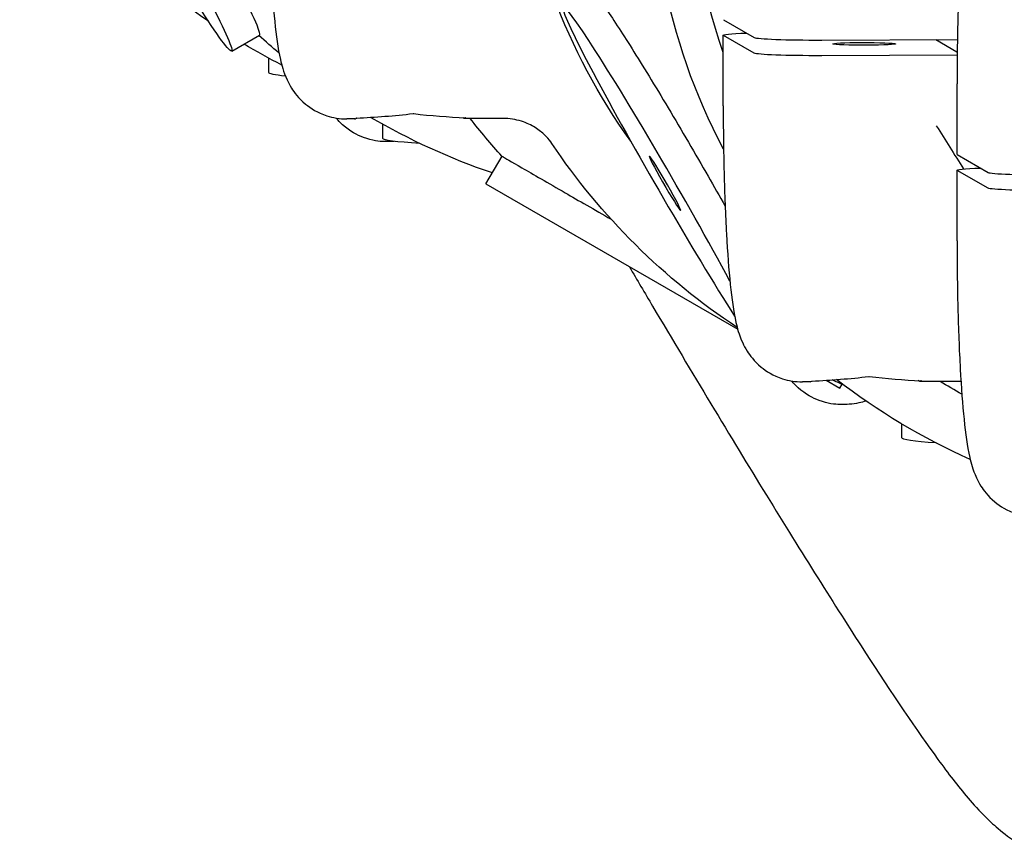
# Model space of a CAD drawing. Extents: x 752 to 1508, y -26 to 570.
# Drawn here: x 1056 to 1060, y 306 to 309 of the extents above; entities that cross this region are included whole.
import ezdxf

# ---------------------------------------------------------------- set-up
doc = ezdxf.new("R2010")
doc.units = 0
doc.header["$LTSCALE"] = 16
doc.header["$MEASUREMENT"] = 0
doc.layers.add('AREA', color=2, linetype='CONTINUOUS')

msp = doc.modelspace()

# ---------------------------------------------------------------- linework, layer by layer
at = {"layer": 'AREA', "color": 7}
for p, q in [((1058.6923, 309.3037), (1058.8149, 309.2329)), ((1056.737, 309.1784), (1056.8471, 309.242)), ((1058.6915, 308.9611), (1058.6915, 309.2421)), ((1058.8149, 309.1705), (1058.6923, 309.2413)), ((1059.0831, 309.2228), (1059.6227, 309.2246)), ((1059.5364, 309.2243), (1059.6204, 309.1759)), ((1059.6204, 309.1759), (1059.622, 309.1759)), ((1056.8847, 309.0931), (1056.8847, 309.1503)), ((1059.6218, 309.1622), (1059.0831, 309.1604)), ((1059.6212, 308.7678), (1059.6212, 309.0488)), ((1057.2261, 308.9092), (1057.1949, 308.9091)), ((1057.232, 308.9121), (1057.2342, 308.9121)), ((1057.2342, 308.9123), (1057.2342, 308.9121)), ((1057.8147, 308.9111), (1057.6623, 308.9106)), ((1057.666, 308.9136), (1057.666, 308.9138)), ((1057.666, 308.9136), (1057.6682, 308.9136)), ((1057.3385, 308.8317), (1057.3385, 308.8872)), ((1057.7482, 308.6502), (1057.8119, 308.7605)), ((1059.6219, 308.767), (1059.7446, 308.6961)), ((1059.6212, 308.4244), (1059.6212, 308.7053)), ((1059.7446, 308.6337), (1059.6219, 308.7045)), ((1057.7482, 308.6502), (1058.7492, 308.0723)), ((1059.0375, 307.8633), (1059.0064, 307.8632)), ((1059.0435, 307.8662), (1059.0457, 307.8663)), ((1059.0457, 307.8664), (1059.0457, 307.8663)), ((1059.1006, 307.8694), (1059.1555, 307.8377)), ((1059.1555, 307.8377), (1059.1647, 307.8536)), ((1059.6262, 307.8653), (1059.4738, 307.8648)), ((1059.4775, 307.8677), (1059.4775, 307.8679)), ((1059.4775, 307.8677), (1059.4797, 307.8677)), ((1059.4015, 307.6401), (1059.4015, 307.6959))]:
    msp.add_line(p, q, dxfattribs=at)
at = {"layer": 'AREA', "color": 7, "extrusion": (0, 0, -1)}
for centre, radius, start, end in [((-1058.151, 311.4854), 2.6563, 304.5527, 326.08), ((-1058.6289, 311.2089), 2.6562, 309.8895, 312.1888), ((-1058.151, 311.4854), 2.6562, 297.2114, 300.9231), ((-1058.6289, 311.2089), 2.6562, 288.7845, 300.29), ((-1059.78, 310.5443), 2.6563, 317.8114, 322.047), ((-1060.214, 310.2938), 2.6562, 303.5157, 326.0793), ((-1060.214, 310.2938), 2.6563, 293.2057, 294.2033), ((-1060.7583, 309.9795), 2.6562, 294.0957, 307.5003)]:
    msp.add_arc(centre, radius, start, end, dxfattribs=at)
for centre, major_axis, ratio, start_param, end_param in [((1060.8385, 309.9332), (1.1406, 1.9756), 0.996195, -2.432867, -1.059243), ((1060.8385, 309.9332), (1.2172, 2.1083), 0.996195, -2.582834, -1.398925), ((1060.2942, 310.2475), (1.2172, 2.1083), 0.996195, -2.719667, -2.449428), ((1058.9415, 309.2421), (-0.25, 0), 0.043703, -0.075551, 0.8904), ((1059.0642, 309.1713), (-0.25, 0), 0.043703, -1.646347, -0.075551), ((1057.6972, 309.0931), (-0.8125, 0), 0.043703, -0.406809, 0), ((1057.2967, 309.9719), (0.0322, 1.0625), 0.499323, -3.084348, -3.082506), ((1057.6588, 309.9731), (0.0035, -1.0625), 0.075407, -0.074031, 0.082511), ((1057.5846, 309.9729), (0.0499, -1.0619), 0.649843, -0.047475, -0.045634), ((1058.151, 308.8317), (-0.8125, 0), 0.043703, -0.611507, 0), ((1058.4601, 308.6527), (0.0625, -0.1083), 0.043703, -3.066042, 3.217143), ((1059.8712, 308.7053), (-0.25, 0), 0.043703, -0.075551, 0.8904), ((1059.9939, 308.6345), (-0.25, 0), 0.043703, -1.646347, -0.075551), ((1059.1082, 308.9261), (0.0322, 1.0625), 0.499323, -3.084348, -3.082506), ((1059.4703, 308.9273), (0.0035, -1.0625), 0.075407, -0.074031, 0.082511), ((1059.3961, 308.927), (0.0499, -1.0619), 0.649843, -0.047475, -0.045634), ((1060.8385, 309.9332), (-1.2172, -2.1083), 0.996195, -0.009124, 0.032201), ((1060.214, 307.6401), (-0.8125, 0), 0.043703, -0.587158, 0)]:
    msp.add_ellipse(centre, major_axis=major_axis, ratio=ratio, start_param=start_param, end_param=end_param, dxfattribs=at)
at = {"layer": 'AREA', "color": 7}
for centre, major_axis, ratio, start_param, end_param in [((1056.3307, 309.8821), (0.4062, -0.7036), 0.043703, -0.075551, 6.207634), ((1058.4601, 308.6527), (-0.4062, 0.7036), 0.043703, -2.181284, 2.393565), ((1059.0642, 309.2337), (-0.25, 0), 0.043703, 0.075551, 1.646347), ((1059.2522, 309.2075), (0.125, 0), 0.043703, -3.066041777720872, 3.217143529458714), ((1057.2225, 309.9717), (0.0035, -1.0625), 0.075407, 0, 0.074031), ((1057.0045, 309.971), (1.915, -0.058), 0.553875, -1.434295, -1.314655), ((1057.5846, 309.9729), (-0.0322, -1.0625), 0.499323, -0.178727, -0.176845), ((1057.2968, 309.9719), (-0.0499, 1.0619), 0.649843, -2.976359, -2.974477), ((1057.8768, 309.9738), (-1.7542, -0.0825), 0.604036, 1.303044, 1.422684), ((1059.8712, 308.7678), (-0.25, 0), 0.043703, 0, 0.075551), ((1059.9939, 308.697), (-0.25, 0), 0.043703, 0.075551, 1.646347), ((1058.816, 308.9251), (1.915, -0.058), 0.553875, -1.434295, -1.314655), ((1059.3961, 308.927), (-0.0322, -1.0625), 0.499323, -0.178727, -0.176845), ((1059.1083, 308.9261), (-0.0499, 1.0619), 0.649843, -2.976359, -2.974477), ((1059.6883, 308.928), (-1.7542, -0.0825), 0.604036, 1.303044, 1.422684), ((1059.034, 308.9258), (0.0035, -1.0625), 0.075407, 0, 0.074031)]:
    msp.add_ellipse(centre, major_axis=major_axis, ratio=ratio, start_param=start_param, end_param=end_param, dxfattribs=at)
for points, knots in [([(1056.0346, 310.6493), (1056.0354, 310.6497), (1056.0366, 310.6495), (1056.0458, 310.6442), (1056.0641, 310.6218), (1056.1203, 310.5413), (1056.1582, 310.4833), (1056.2406, 310.3521), (1056.2907, 310.2704), (1056.3961, 310.0935), (1056.4516, 309.9985), (1056.5528, 309.822), (1056.6052, 309.7287), (1056.6982, 309.5591), (1056.7387, 309.4828), (1056.7994, 309.3643), (1056.8235, 309.3141), (1056.8469, 309.2574), (1056.8502, 309.2441), (1056.8471, 309.242)], [2.387824, 2.387824, 2.387824, 2.387824, 2.448464, 2.448464, 2.754521, 2.754521, 3.060579, 3.060579, 3.366637, 3.366637, 3.672695, 3.672695, 3.978753, 3.978753, 4.284811, 4.284811, 4.590869, 4.590869, 4.836287, 4.836287, 4.836287, 4.836287]), ([(1059.929, 310.0758), (1059.9011, 310.0758), (1059.8734, 310.0708), (1059.823, 310.054), (1059.8011, 310.042), (1059.7618, 310.0145), (1059.7467, 309.9993), (1059.72, 309.9684), (1059.7109, 309.9537), (1059.6942, 309.924), (1059.6886, 309.9105), (1059.6753, 309.8753), (1059.6709, 309.8576), (1059.657, 309.7957), (1059.6513, 309.7517), (1059.6404, 309.644), (1059.6359, 309.5818), (1059.6285, 309.4433), (1059.6257, 309.3671), (1059.6221, 309.2101), (1059.6212, 309.1297), (1059.6212, 309.0488)], [0.000249, 0.000249, 0.000249, 0.000249, 0.025065, 0.025065, 0.05236, 0.05236, 0.087, 0.087, 0.13255, 0.13255, 0.19554, 0.19554, 0.318857, 0.318857, 0.624248, 0.624248, 0.929639, 0.929639, 1.23503, 1.23503, 1.527204, 1.527204, 1.527204, 1.527204]), ([(1056.88, 310.007), (1056.88, 309.9176), (1056.8811, 309.8276), (1056.8854, 309.6551), (1056.8886, 309.5726), (1056.8969, 309.4225), (1056.902, 309.355), (1056.914, 309.2388), (1056.9202, 309.1917), (1056.9361, 309.122), (1056.9407, 309.1001), (1056.962, 309.0545), (1056.9674, 309.044), (1056.986, 309.0144), (1057.0008, 308.9929), (1057.0507, 308.9516), (1057.0785, 308.9335), (1057.1394, 308.9137), (1057.1671, 308.909), (1057.1949, 308.9091)], [1.527204, 1.527204, 1.527204, 1.527204, 1.850132, 1.850132, 2.17306, 2.17306, 2.495987, 2.495987, 2.818915, 2.818915, 2.980378, 2.980378, 3.021989, 3.021989, 3.079034, 3.079034, 3.11712, 3.11712, 3.141842, 3.141842, 3.141842, 3.141842]), ([(1058.164, 309.4199), (1058.1648, 309.4203), (1058.1659, 309.4201), (1058.1752, 309.4148), (1058.1935, 309.3924), (1058.2497, 309.312), (1058.2876, 309.2539), (1058.37, 309.1228), (1058.42, 309.041), (1058.5255, 308.8642), (1058.581, 308.7691), (1058.6539, 308.6418), (1058.6766, 308.6018), (1058.6991, 308.562)], [2.387824, 2.387824, 2.387824, 2.387824, 2.448464, 2.448464, 2.754521, 2.754521, 3.060579, 3.060579, 3.366637, 3.366637, 3.672695, 3.672695, 3.808027, 3.808027, 3.808027, 3.808027]), ([(1058.6915, 308.9611), (1058.6915, 308.8717), (1058.6926, 308.7817), (1058.6969, 308.6092), (1058.7001, 308.5267), (1058.7084, 308.3766), (1058.7135, 308.3092), (1058.7255, 308.1929), (1058.7317, 308.1458), (1058.7476, 308.0762), (1058.7522, 308.0543), (1058.7735, 308.0086), (1058.7789, 307.9981), (1058.7975, 307.9686), (1058.8123, 307.9471), (1058.8622, 307.9057), (1058.89, 307.8876), (1058.9509, 307.8679), (1058.9786, 307.8631), (1059.0064, 307.8632)], [1.527204, 1.527204, 1.527204, 1.527204, 1.850132, 1.850132, 2.17306, 2.17306, 2.495987, 2.495987, 2.818915, 2.818915, 2.980378, 2.980378, 3.021989, 3.021989, 3.079034, 3.079034, 3.11712, 3.11712, 3.141842, 3.141842, 3.141842, 3.141842]), ([(1057.3833, 308.82), (1057.3824, 308.8199), (1057.3814, 308.8198), (1057.3701, 308.8189), (1057.3583, 308.8183), (1057.3234, 308.8196), (1057.2974, 308.8217), (1057.2367, 308.8442), (1057.2071, 308.8592), (1057.1693, 308.8934), (1057.1604, 308.9025), (1057.1522, 308.9125)], [7.6885808, 7.6885808, 7.6885808, 7.6885808, 7.6925179, 7.6925179, 7.7341283, 7.7341283, 7.7911735, 7.7911735, 7.8292599, 7.8292599, 7.8411514, 7.8411514, 7.8411514, 7.8411514]), ([(1058.0098, 308.8115), (1058.0048, 308.8189), (1057.997, 308.8292), (1057.9762, 308.8505), (1057.9638, 308.8612), (1057.9342, 308.881), (1057.9165, 308.8901), (1057.8751, 308.9049), (1057.8505, 308.9099), (1057.8221, 308.9111), (1057.8184, 308.9111), (1057.8147, 308.9111)], [0, 0, 0, 0, 0.071075, 0.071075, 0.1334806, 0.1334806, 0.1999066, 0.1999066, 0.2792828, 0.2792828, 0.2910856, 0.2910856, 0.2910856, 0.2910856]), ([(1057.8119, 308.7605), (1057.8119, 308.7604), (1057.8128, 308.7599), (1057.8223, 308.7545), (1057.8481, 308.7396), (1057.9347, 308.6895), (1057.9955, 308.6544), (1058.116, 308.5848), (1058.1785, 308.5488), (1058.2459, 308.5099)], [2.3785874, 2.3785874, 2.3785874, 2.3785874, 2.4484635, 2.4484635, 2.7545215, 2.7545215, 3.0605794, 3.0605794, 3.2994177, 3.2994177, 3.2994177, 3.2994177]), ([(1059.6212, 308.4244), (1059.6212, 308.3349), (1059.6223, 308.245), (1059.6266, 308.0724), (1059.6298, 307.99), (1059.6381, 307.8399), (1059.6431, 307.7724), (1059.6552, 307.6561), (1059.6613, 307.6091), (1059.6773, 307.5394), (1059.6819, 307.5175), (1059.7032, 307.4719), (1059.7086, 307.4613), (1059.7272, 307.4318), (1059.742, 307.4103), (1059.7919, 307.369), (1059.8197, 307.3509), (1059.8806, 307.3311), (1059.9083, 307.3264), (1059.9361, 307.3265)], [1.527204, 1.527204, 1.527204, 1.527204, 1.850132, 1.850132, 2.17306, 2.17306, 2.495987, 2.495987, 2.818915, 2.818915, 2.980378, 2.980378, 3.021989, 3.021989, 3.079034, 3.079034, 3.11712, 3.11712, 3.141842, 3.141842, 3.141842, 3.141842]), ([(1058.3183, 308.3211), (1058.3492, 308.2685), (1058.38, 308.2162), (1058.5678, 307.8989), (1058.7209, 307.6446), (1059.0051, 307.1816), (1059.136, 306.9732), (1059.3653, 306.6194), (1059.4625, 306.4753), (1059.5868, 306.3048), (1059.6238, 306.256), (1059.6863, 306.1827), (1059.708, 306.1583), (1059.7532, 306.1142), (1059.7704, 306.0982), (1059.8167, 306.0604), (1059.8449, 306.0384), (1059.8908, 306.0119)], [3.318867, 3.318867, 3.318867, 3.318867, 3.380201, 3.380201, 3.69436, 3.69436, 4.00852, 4.00852, 4.322679, 4.322679, 4.479758, 4.479758, 4.558298, 4.558298, 4.597568, 4.597568, 4.636838, 4.636838, 4.636838, 4.636838]), ([(1059.2595, 307.7865), (1059.2412, 307.7815), (1059.2225, 307.7765), (1059.1816, 307.773), (1059.1698, 307.7724), (1059.1349, 307.7738), (1059.1089, 307.7758), (1059.0482, 307.7983), (1059.0186, 307.8134), (1058.9808, 307.8475), (1058.9719, 307.8566), (1058.9637, 307.8667)], [7.5690412, 7.5690412, 7.5690412, 7.5690412, 7.6925179, 7.6925179, 7.7341283, 7.7341283, 7.7911735, 7.7911735, 7.8292599, 7.8292599, 7.8411514, 7.8411514, 7.8411514, 7.8411514])]:
    msp.add_open_spline(points, degree=3, knots=knots, dxfattribs=at)
for points in [[(1059.5389, 308.8809), (1059.5747, 308.825), (1059.6112, 308.768), (1059.6465, 308.7101)], [(1059.6369, 307.8651), (1059.6334, 307.8652), (1059.6298, 307.8653), (1059.6262, 307.8653)]]:
    msp.add_open_spline(points, degree=3, dxfattribs=at)

doc.saveas('drawing.dxf')
